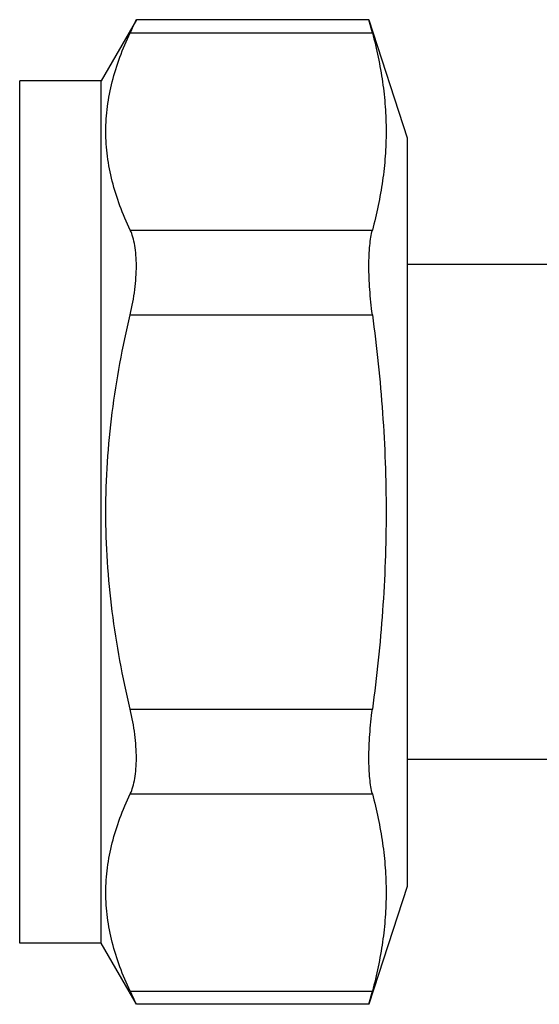
# Model space of a CAD drawing. Units: millimetres. Extents: x 0 to 297, y 0 to 210.
# Drawn here: x 241 to 257, y 89 to 120 of the extents above; entities that cross this region are included whole.
import ezdxf

# ---------------------------------------------------------------- set-up
doc = ezdxf.new("R2010")
doc.units = ezdxf.units.MM
doc.header["$LTSCALE"] = 16.335
doc.layers.get('0').update_dxf_attribs({"linetype": 'CONTINUOUS'})

msp = doc.modelspace()

# ---------------------------------------------------------------- linework, layer by layer
at = {"color": 7, "linetype": 'Continuous'}
for p, q in [((244.228, 119.642), (243.146, 117.767)), ((251.368, 119.642), (244.228, 119.642)), ((251.368, 119.642), (252.546, 116.017)), ((251.474, 119.24), (251.368, 119.642)), ((240.646, 91.267), (240.646, 117.767)), ((243.146, 117.767), (240.646, 117.767)), ((243.146, 91.267), (243.146, 117.767)), ((252.546, 116.017), (252.546, 93.017)), ((260.972, 112.117), (252.546, 112.117)), ((260.972, 96.917), (252.546, 96.917)), ((252.546, 93.017), (251.368, 89.393)), ((243.146, 91.267), (240.646, 91.267)), ((244.228, 89.393), (243.146, 91.267)), ((251.368, 89.393), (251.474, 89.795)), ((251.368, 89.393), (244.228, 89.393))]:
    msp.add_line(p, q, dxfattribs=at)
at = {"color": 9, "linetype": 'Continuous'}
for p, q in [((244.04, 119.24), (251.474, 119.24)), ((244.04, 113.178), (251.474, 113.178)), ((244.04, 110.579), (251.474, 110.579)), ((244.04, 98.455), (251.474, 98.455)), ((244.04, 95.857), (251.474, 95.857)), ((244.04, 89.795), (251.474, 89.795))]:
    msp.add_line(p, q, dxfattribs=at)
at = {"color": 7, "linetype": 'Continuous'}
for centre, radius, start, end in [((195.982, 141.969), 53.162, 334.6875, 335.1658), ((196.115, 67.127), 53.016, 24.8336, 25.3131)]:
    msp.add_arc(centre, radius, start, end, dxfattribs=at)
for points, knots in [([(244.04, 113.178), (243.924, 113.422), (243.714, 113.915), (243.474, 114.673), (243.324, 115.439), (243.273, 116.209), (243.324, 116.979), (243.474, 117.744), (243.714, 118.502), (243.924, 118.995), (244.04, 119.24)], [0, 0, 0, 0, 0.129128, 0.25499, 0.378233, 0.5, 0.621767, 0.74501, 0.870872, 1, 1, 1, 1]), ([(251.474, 119.24), (251.606, 118.742), (251.766, 117.988), (251.877, 116.97), (251.905, 116.209), (251.877, 115.447), (251.766, 114.43), (251.606, 113.675), (251.474, 113.178)], [0, 0, 0, 0, 0.25163, 0.376054, 0.5, 0.623946, 0.74837, 1, 1, 1, 1]), ([(244.04, 110.579), (244.1, 110.834), (244.17, 111.215), (244.219, 111.717), (244.232, 112.071), (244.221, 112.399), (244.186, 112.694), (244.129, 112.953), (244.073, 113.108), (244.04, 113.178)], [0, 0, 0, 0, 0.2973, 0.439679, 0.574472, 0.699361, 0.81251, 0.912825, 1, 1, 1, 1]), ([(251.474, 110.579), (251.44, 110.837), (251.388, 111.336), (251.364, 111.947), (251.372, 112.396), (251.391, 112.69), (251.423, 112.948), (251.455, 113.106), (251.474, 113.178)], [0, 0, 0, 0, 0.298366, 0.576387, 0.701752, 0.815173, 0.915007, 1, 1, 1, 1]), ([(244.04, 98.455), (243.805, 99.448), (243.521, 100.955), (243.324, 102.987), (243.273, 104.517), (243.324, 106.048), (243.521, 108.08), (243.805, 109.587), (244.04, 110.579)], [0, 0, 0, 0, 0.249957, 0.374979, 0.5, 0.625021, 0.750043, 1, 1, 1, 1]), ([(251.474, 110.579), (251.608, 109.575), (251.821, 107.558), (251.933, 104.517), (251.821, 101.477), (251.608, 99.46), (251.474, 98.455)], [0, 0, 0, 0, 0.250005, 0.5, 0.749995, 1, 1, 1, 1]), ([(244.04, 95.857), (244.073, 95.926), (244.129, 96.082), (244.186, 96.34), (244.221, 96.636), (244.232, 96.964), (244.219, 97.317), (244.17, 97.82), (244.1, 98.201), (244.04, 98.455)], [0, 0, 0, 0, 0.087175, 0.18749, 0.300639, 0.425528, 0.560321, 0.7027, 1, 1, 1, 1]), ([(251.474, 95.857), (251.455, 95.929), (251.423, 96.086), (251.391, 96.344), (251.372, 96.638), (251.364, 97.088), (251.388, 97.699), (251.44, 98.198), (251.474, 98.455)], [0, 0, 0, 0, 0.084993, 0.184827, 0.298248, 0.423613, 0.701634, 1, 1, 1, 1]), ([(244.04, 89.795), (243.924, 90.04), (243.714, 90.533), (243.474, 91.29), (243.324, 92.056), (243.273, 92.826), (243.324, 93.596), (243.474, 94.361), (243.714, 95.119), (243.924, 95.612), (244.04, 95.857)], [0, 0, 0, 0, 0.129128, 0.25499, 0.378233, 0.5, 0.621767, 0.74501, 0.870872, 1, 1, 1, 1]), ([(251.474, 95.857), (251.606, 95.36), (251.766, 94.605), (251.877, 93.588), (251.905, 92.826), (251.877, 92.064), (251.766, 91.047), (251.606, 90.292), (251.474, 89.795)], [0, 0, 0, 0, 0.25163, 0.376054, 0.5, 0.623946, 0.74837, 1, 1, 1, 1])]:
    msp.add_open_spline(points, degree=3, knots=knots, dxfattribs=at)

doc.saveas('drawing.dxf')
